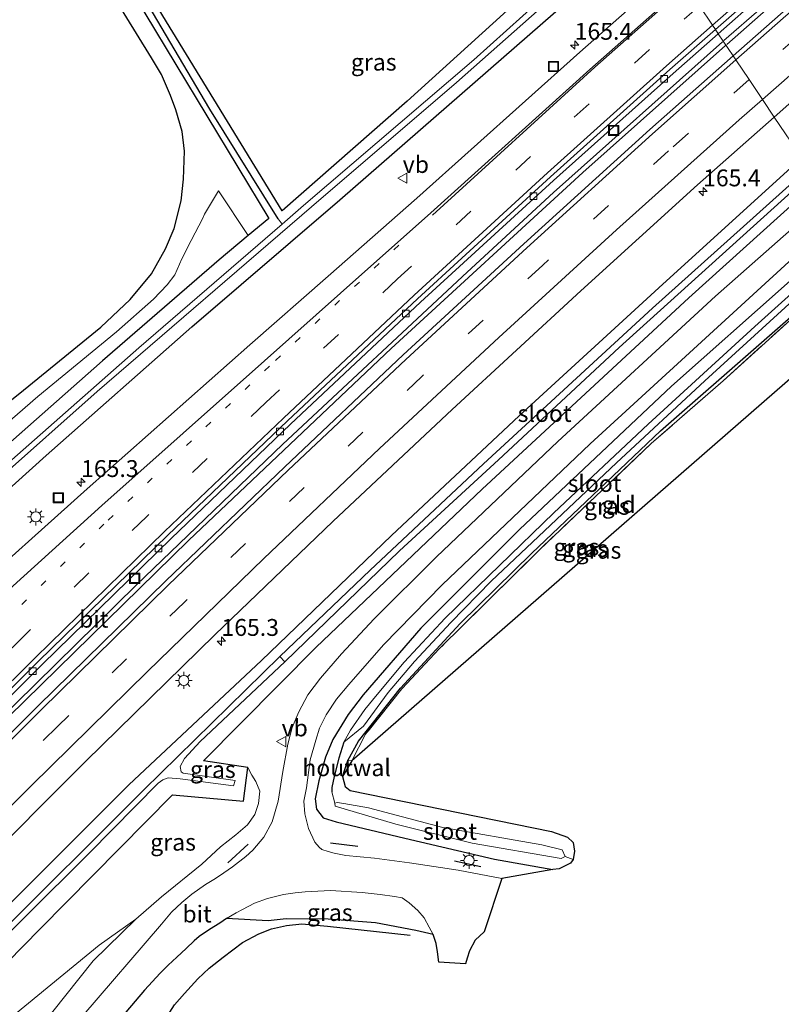
# Model space of a CAD drawing. Units: metres. Extents: x 250000 to 260010, y 477212 to 479796.
# Drawn here: x 255898 to 256010, y 478847 to 478993 of the extents above; entities that cross this region are included whole.
import ezdxf
from ezdxf.enums import TextEntityAlignment as Align

# ---------------------------------------------------------------- set-up
doc = ezdxf.new("R2010")
doc.units = ezdxf.units.M
for name, pattern in [('IE-TERREINAFSCHEIDING', [10, 8, -2]), ('VW-1-3_STREEP', [4, 1, -3]), ('VW-3-9_STREEP', [12, 3, -9])]:
    doc.linetypes.add(name, pattern=pattern)
doc.layers.get('0').update_dxf_attribs({"lineweight": 25})
for name, color, linetype, lineweight in [('B-ME-AM-KILOMETR-S-B1', 7, 'Continuous', 18), ('B-ME-BV-GELEIDECONSTRUCTIE-GELEIDERAIL-L-B1', 213, 'BV-GELEIDERAIL', 18), ('B-ME-GR-BOMENSTRUIKEN-GV-B6', 93, 'Continuous', 18), ('B-ME-GW-INSTEEKWATERGANG-L-B1', 10, 'Continuous', 25), ('B-ME-GW-TEENLIJN-L-B1', 93, 'Continuous', 18), ('B-ME-GW-WATERGANG-GREPPEL-L-B1', 10, 'Continuous', 25), ('B-ME-IE-GRASLAND-GV-B6', 93, 'Continuous', 18), ('B-ME-IE-GRONDWERKLIJN-GROND_INGERICHT-GV-B6', 253, 'Continuous', 18), ('B-ME-IE-HULPGEOMETRIE-L-B1', 53, 'Continuous', 18), ('B-ME-IE-INRICHTINGSELEMENT-S-B1', 253, 'Continuous', 18), ('B-ME-IE-MEUBILAIR_WEGMEUBILAIR-LICHTMAST-S-B1', 8, 'Continuous', 18), ('B-ME-IE-TERREINAFSCHEIDING-HOUTWAL-GV-B6', 8, 'IE-TERREINAFSCHEIDING-NATUURLIJK-HOUTWAL', 18), ('B-ME-IE-TERREINAFSCHEIDING-RASTERHEKWERK-L-B1', 8, 'IE-TERREINAFSCHEIDING', 18), ('B-ME-IE-TERREINAFSCHEIDING-SCHRIKHEK-L-B1', 10, 'Continuous', 25), ('B-ME-KG-KADASTRAAL-OPNAMEDTMGRENS-L-B1', 10, 'Continuous', 25), ('B-ME-OG-WATER-GV-B6', 153, 'Continuous', 18), ('B-ME-VH-VERH_SOORT-BITUMEN-GV-B6', 8, 'IE-TERREINAFSCHEIDING-NATUURLIJK-HOUTWAL', 18), ('B-ME-VV-KOLK-S-B1', 8, 'Continuous', 18), ('B-ME-VW-MARKERING-13STREEP-045-L-B1', 255, 'VW-1-3_STREEP', 18), ('B-ME-VW-MARKERING-39STREEP-015-L-B1', 255, 'VW-3-9_STREEP', 18), ('B-ME-VW-MARKERING-STREEP-015-L-B1', 7, 'Continuous', 18), ('B-ME-VW-MEUBILAIR_WEGMEUBILAIR-VERKEERSBORD-S-B1', 8, 'Continuous', 18)]:
    doc.layers.add(name, color=color, linetype=linetype, lineweight=lineweight)
doc.styles.add('NLCS-ISO', font='NLCS-ISO.TTF')
doc.linetypes.add('BV-GELEIDERAIL', pattern='A,10,-3,[108,NLCS.SHX,S=1,R=0,X=0,Y=0],-3', length=16)
doc.linetypes.add('IE-TERREINAFSCHEIDING-NATUURLIJK-HOUTWAL', pattern='A,7,-1.5,[67,NLCS.SHX,S=0.75,R=45,X=0,Y=0],-1.5,7,-1.5,[70,NLCS.SHX,S=0.75,R=0,X=0,Y=0],-1.5', length=20)

# ---------------------------------------------------------------- blocks, each defined once
blk = doc.blocks.new('put')
for p, q in [((0.75, 0.75), (-0.75, 0.75)), ((-0.75, 0.75), (-0.75, -0.75)), ((0.75, -0.75), (0.75, 0.75)), ((-0.75, -0.75), (0.75, -0.75))]:
    blk.add_line(p, q)
blk.add_lwpolyline([(-0.625, 0.625), (0.625, 0.625), (0.625, -0.625), (-0.625, -0.625)], close=True)
blk = doc.blocks.new('verkeersbord')
for p, q in [((0, 0.75), (-0.75, -0.625)), ((0.75, -0.625), (0, 0.75)), ((-0.75, -0.625), (0.75, -0.625))]:
    blk.add_line(p, q)
blk = doc.blocks.new('hecto')
for p, q in [((0, 0.625), (-0.625, 0)), ((0, -0.625), (0, 0.625)), ((-0.625, 0), (0.625, 0)), ((0.625, 0), (0, -0.625))]:
    blk.add_line(p, q)
blk = doc.blocks.new('kolk')
blk.add_lwpolyline([(-0.5, -0.5), (0.5, -0.5), (0.5, 0.5), (-0.5, 0.5)], close=True)
blk = doc.blocks.new('lantaarnpaal')
for p, q in [((-0.75, 0), (-1.25, 0)), ((-0.88, 0.88), (-0.53, 0.53)), ((0, 0.75), (0, 1.25)), ((0.53, 0.53), (0.88, 0.88)), ((0.75, 0), (1.25, 0)), ((-0.53, -0.53), (-0.88, -0.88)), ((0, -0.75), (0, -1.25)), ((0.53, -0.53), (0.88, -0.88))]:
    blk.add_line(p, q)
blk.add_circle((0, 0), 0.75)

msp = doc.modelspace()

# ---------------------------------------------------------------- linework, layer by layer
at = {"layer": 'B-ME-BV-GELEIDECONSTRUCTIE-GELEIDERAIL-L-B1'}
for points in [[(256301.679, 479215.495, 28.446), (256285.167, 479204.956, 28.365), (256266.096, 479192.387, 28.344), (256255.579, 479185.34, 28.332), (256228.073, 479166.749, 28.29), (256213.602, 479156.687, 28.284), (256200.561, 479147.506, 28.248), (256179.403, 479132.329, 28.176), (256158.662, 479117.093, 28.137), (256139.515, 479102.716, 28.086), (256121.559, 479088.967, 28.032), (256102.681, 479074.224, 28.011), (256082.832, 479058.46, 27.987), (256066.255, 479044.947, 27.963), (256050.894, 479032.299, 27.849), (256040.733, 479023.713, 27.849), (256027.538, 479012.476, 27.849), (256016.726, 479003.158, 27.798), (256012.459, 478999.438, 27.777), (256007.455, 478995.02, 27.747), (256001.864, 478990.17, 27.747)], [(256002.312, 478989.572, 27.756), (256017.297, 479002.785, 27.816), (256029.075, 479012.88, 27.852), (256044.284, 479025.783, 27.867), (256056.51, 479036.044, 27.888), (256077.288, 479053.101, 27.981), (256092.073, 479064.97, 28.002), (256110.008, 479079.117, 28.074), (256133.367, 479097.183, 28.116), (256152.649, 479111.766, 28.2), (256168.715, 479123.696, 28.203), (256183.486, 479134.387, 28.203), (256203.31, 479148.653, 28.275), (256220.761, 479160.79, 28.356), (256236.175, 479171.411, 28.344), (256257.149, 479185.486, 28.323), (256281.588, 479201.829, 28.359), (256302.009, 479214.889, 28.464)], [(256001.694, 478989.978, 27.711), (255976.644, 478967.62, 27.681), (255963.845, 478955.859, 27.666), (255936.554, 478930.375, 27.591), (255914.847, 478909.478, 27.51), (255891.05, 478886.117, 27.456), (255870.208, 478865.515, 27.432), (255847.373, 478843.02, 27.369), (255827.404, 478823.331, 27.318), (255808.823, 478804.199, 27.279), (255794.141, 478788.746, 27.255), (255790.599, 478784.777, 27.201), (255782.341, 478774.503, 27.183), (255777.399, 478767.868, 27.165), (255772.294, 478761.929, 27.147), (255747.608, 478736.893, 27.087)], [(255747.965, 478736.214, 27.123), (255765.031, 478753.577, 27.159), (255774.546, 478763.19, 27.177), (255785.824, 478774.912, 27.189), (255798.899, 478788.654, 27.225), (255811.351, 478801.748, 27.273), (255813.337, 478803.929, 27.291), (255815.828, 478806.841, 27.285), (255824.892, 478818.342, 27.318), (255828.151, 478822.508, 27.333), (255830.934, 478825.617, 27.333), (255833.621, 478828.554, 27.336), (255859.293, 478853.763, 27.39), (255888.667, 478882.829, 27.462), (255922.674, 478916.123, 27.546), (255952.623, 478944.515, 27.6), (255981.014, 478970.597, 27.681), (256002.116, 478989.397, 27.711)]]:
    msp.add_polyline3d(points, dxfattribs=at)
at = {"layer": 'B-ME-GR-BOMENSTRUIKEN-GV-B6'}
for points in [[(255887.072, 478925.947, 26.552), (255900.287, 478937.412, 26.573), (255911.92, 478946.991, 26.576), (255917.407, 478951.845, 26.567), (255919.44, 478953.943, 26.567), (255920.564, 478955.428, 26.567), (255921.605, 478957.825, 26.6), (255922.986, 478960.542, 26.651), (255924.725, 478963.824, 26.642), (255924.986, 478964.427, 26.633), (255927.032, 478967.882, 26.555), (255931.434, 478961.256, 26.279)], [(255931.434, 478961.256, 26.279), (255927.126, 478957.667, 26.441), (255909.882, 478942.725, 26.519), (255885.575, 478921.246, 26.438)], [(255874.304, 478831.691, 26.63), (255900.602, 478858.473, 26.822), (255920.213, 478878.419, 26.843), (255930.748, 478877.447, 26.858), (255931.375, 478882.427, 26.606), (255932.005, 478881.335, 26.696), (255932.577, 478880.396, 26.741), (255933.161, 478878.95, 26.777), (255932.99, 478877.135, 26.858), (255932.43, 478875.465, 26.849), (255931.355, 478873.935, 26.834), (255929.609, 478872.476, 26.858), (255927.363, 478870.691, 26.858), (255924.569, 478868.126, 26.849), (255918.62, 478863.29, 26.81), (255914.807, 478859.961, 26.846), (255909.383, 478856.117, 26.855), (255891.178, 478841.228, 26.906)], [(255891.178, 478841.228, 26.906), (255909.383, 478856.117, 26.855), (255914.807, 478859.961, 26.846), (255908.467, 478853.782, 27.074), (255898.453, 478841.194, 27.515), (255881.25, 478820.171, 28.406)]]:
    msp.add_polyline3d(points, dxfattribs=at)
at = {"layer": 'B-ME-GW-INSTEEKWATERGANG-L-B1'}
for points in [[(255987.758, 479010.96, 27.075), (255954.961, 478981.157, 26.522), (255936.49, 478964.931, 26.048), (255912.195, 479004.702, 26.648)], [(255886.853, 478915.494, 26.729), (255901.506, 478928.658, 26.621), (255923.106, 478947.745, 26.708), (255945.031, 478966.552, 26.741), (255978.912, 478996.142, 26.981), (255990.716, 479006.562, 26.994)], [(255910.467, 479003.781, 26.696), (255911.527, 479001.874, 26.681), (255934.479, 478963.793, 26.18), (255931.434, 478961.256, 26.279), (255927.126, 478957.667, 26.441), (255909.882, 478942.725, 26.519), (255885.575, 478921.246, 26.438)], [(256013.403, 478972.774, 26.484), (255992.844, 478954.083, 26.444), (255971.582, 478934.531, 26.42), (255952.661, 478916.841, 26.342), (255933.435, 478898.281, 26.225), (255913.79, 478879.875, 26.27), (255892.24, 478858.39, 26.117)], [(255874.304, 478831.691, 26.63), (255900.602, 478858.473, 26.822), (255920.213, 478878.419, 26.843), (255930.748, 478877.447, 26.858), (255931.375, 478882.427, 26.606), (255924.817, 478883.434, 26.477), (255941.502, 478900.274, 26.366), (255966.114, 478923.688, 26.252), (255996.682, 478952.041, 26.348), (256015.789, 478969.278, 26.445)], [(256020.379, 478962.453, 26.559), (256011.248, 478954.138, 26.483), (255994.146, 478938.93, 26.51), (255971.603, 478917.715, 26.471), (255957.018, 478903.117, 26.459), (255948.458, 478893.22, 26.435), (255946.265, 478890.299, 26.486), (255943.989, 478886.585, 26.525), (255942.873, 478883.958, 26.612), (255941.912, 478880.479, 26.66), (255941.378, 478877.802, 26.711), (255941.577, 478876.265, 26.711), (255942.543, 478874.991, 26.705), (255944.49, 478874.419, 26.705), (255954.621, 478871.973, 26.795), (255967.894, 478868.86, 26.816), (255976.535, 478867.351, 26.762)], [(255945.411, 478881.135, 26.468), (255946.212, 478883.477, 26.438), (255947.757, 478886.346, 26.426), (255954.002, 478894.222, 26.303), (255962.842, 478903.787, 26.24), (255973.45, 478914.221, 26.075), (255992.481, 478932.343, 26.063), (256022.805, 478958.846, 26.7)]]:
    msp.add_polyline3d(points, dxfattribs=at)
at = {"layer": 'B-ME-GW-TEENLIJN-L-B1'}
msp.add_polyline3d([(255832.981, 478789.719, 26.258), (255833.897, 478788.961, 26.27), (255835.114, 478788.38, 26.309), (255836.583, 478787.758, 26.378), (255838.135, 478787.664, 26.378), (255839.437, 478787.831, 26.423), (255840.801, 478788.272, 26.438), (255842.98, 478790.267, 26.456), (255845.116, 478793.451, 26.456), (255849.212, 478799.136, 26.387), (255853.632, 478804.324, 26.333), (255861.922, 478812.896, 26.402), (255874.276, 478825.265, 26.63), (255891.178, 478841.228, 26.906), (255909.383, 478856.117, 26.855), (255914.807, 478859.961, 26.846)], dxfattribs=at)
at = {"layer": 'B-ME-GW-WATERGANG-GREPPEL-L-B1'}
for points in [[(255935.894, 478963.727, 25.529), (255925.786, 478979.997, 25.853), (255915.991, 478996.571, 26.093), (255911.304, 479004.468, 26.114)], [(255945.616, 478886.196, 25.43), (255944.851, 478883.825, 25.448), (255944.171, 478881.095, 25.469), (255943.826, 478879.502, 25.508), (255943.833, 478878.836, 25.511)], [(255864.447, 478767.249, 25.826), (255901.631, 478818.705, 25.988), (255915.614, 478839.525, 26.252), (255920.521, 478847.3, 26.417), (255921.993, 478848.959, 26.438), (255924, 478851.146, 26.492), (255925.666, 478852.715, 26.486), (255927.753, 478854.349, 26.459), (255930.588, 478856.511, 26.393), (255933.026, 478857.813, 26.297), (255934.906, 478858.525, 26.261), (255937.092, 478859.042, 26.252), (255939.382, 478859.306, 26.252), (255943.203, 478858.956, 26.258), (255955.442, 478857.603, 26.225)]]:
    msp.add_polyline3d(points, dxfattribs=at)
at = {"layer": 'B-ME-IE-GRASLAND-GV-B6'}
for points in [[(256106.843, 479074.243, 27.397), (256087.774, 479059.077, 27.374), (256066.016, 479041.363, 27.31), (256049.325, 479027.52, 27.256), (256029.241, 479010.525, 27.219), (256010.255, 478994.068, 27.162), (256003.261, 478987.878, 27.143), (256001.052, 478991.169, 27.098), (256013.584, 479002.24, 27.142), (256032.973, 479018.874, 27.155), (256052.233, 479035.067, 27.242), (256072.157, 479051.452, 27.313), (256092.127, 479067.557, 27.329), (256111.998, 479083.261, 27.376)], [(256128.2, 479068.945, 26.838), (256118.023, 479060.723, 26.793), (256105.539, 479051.143, 26.793), (256098.826, 479045.441, 26.787), (256081.347, 479030.921, 26.712), (256071.37, 479022.513, 26.703), (256062.007, 479014.937, 26.616), (256054.863, 479008.809, 26.616), (256048.376, 479003.31, 26.616), (256037.63, 478994.402, 26.604), (256031.886, 478989.009, 26.571), (256023.712, 478981.65, 26.505), (256015.315, 478974.603, 26.505), (256013.403, 478972.774, 26.484), (256009.34, 478978.825, 26.879), (256015.494, 478984.271, 26.896), (256035.863, 479001.962, 26.931), (256055.529, 479018.596, 27), (256072.662, 479032.833, 27.061), (256090.869, 479047.699, 27.088), (256112.657, 479065.007, 27.13), (256131.714, 479079.876, 27.209)], [(255987.758, 479010.96, 27.075), (255989.023, 479009.079, 25.443), (255964.838, 478987.294, 25.385), (255939.651, 478965.712, 25.202), (255936.46, 478962.953, 25.148), (255935.894, 478963.727, 25.529), (255925.786, 478979.997, 25.853), (255915.991, 478996.571, 26.093), (255911.304, 479004.468, 26.114), (255911.043, 479005.012, 26.693), (255911.604, 479005.094, 26.675), (255912.195, 479004.702, 26.648), (255936.49, 478964.931, 26.048), (255954.961, 478981.157, 26.522), (255987.758, 479010.96, 27.075)], [(255894.257, 478925.044, 24.917), (255909.07, 478938.141, 24.893), (255940.839, 478965.531, 25.193), (255962.29, 478983.964, 25.28), (255989.633, 479008.172, 25.443), (255990.716, 479006.562, 26.994), (255978.912, 478996.142, 26.981), (255945.031, 478966.552, 26.741), (255923.106, 478947.745, 26.708), (255901.506, 478928.658, 26.621), (255886.853, 478915.494, 26.729)], [(255886.853, 478915.494, 26.729), (255901.506, 478928.658, 26.621), (255923.106, 478947.745, 26.708), (255945.031, 478966.552, 26.741), (255978.912, 478996.142, 26.981), (255990.716, 479006.562, 26.994), (255994.57, 479000.822, 27.377)], [(255885.575, 478921.246, 26.438), (255909.882, 478942.725, 26.519), (255927.126, 478957.667, 26.441), (255931.434, 478961.256, 26.279), (255934.479, 478963.793, 26.18), (255911.527, 479001.874, 26.681), (255910.467, 479003.781, 26.696), (255910.525, 479004.577, 26.69), (255911.043, 479005.012, 26.693)], [(255911.043, 479005.012, 26.693), (255911.304, 479004.468, 26.114), (255915.991, 478996.571, 26.093), (255925.786, 478979.997, 25.853), (255935.894, 478963.727, 25.529), (255936.46, 478962.953, 25.148), (255915.258, 478944.62, 25.046), (255892.655, 478924.705, 24.977)], [(255911.527, 479001.874, 26.681), (255934.479, 478963.793, 26.18), (255931.434, 478961.256, 26.279), (255927.032, 478967.882, 26.555), (255924.986, 478964.427, 26.633), (255924.725, 478963.824, 26.642), (255922.986, 478960.542, 26.651), (255921.605, 478957.825, 26.6), (255920.564, 478955.428, 26.567), (255919.44, 478953.943, 26.567), (255917.407, 478951.845, 26.567), (255911.92, 478946.991, 26.576), (255900.287, 478937.412, 26.573), (255887.072, 478925.947, 26.552)], [(255863.645, 478910.672, 26.802), (255898.158, 478938.332, 26.595), (255909.604, 478947.691, 26.685), (255913.956, 478951.797, 26.727), (255917.137, 478955.601, 26.715), (255919.219, 478959.282, 26.775), (255920.487, 478962.323, 26.775), (255921.51, 478966.392, 26.823), (255921.842, 478969.61, 26.808), (255922.015, 478973.78, 26.796), (255921.677, 478976.687, 26.79), (255920.71, 478979.904, 26.73), (255919.921, 478981.992, 26.724), (255918.611, 478985.124, 26.727), (255917.115, 478987.586, 26.715), (255909.013, 479000.802, 26.694)], [(255994.57, 479000.822, 27.377), (255980.576, 478988.445, 27.361), (255956.436, 478966.782, 27.273), (255943.293, 478955.268, 27.26), (255931.674, 478945.062, 27.197), (255907.593, 478923.731, 27.184), (255882.458, 478901.241, 27.108)], [(255880.442, 478877.358, 26.751), (255900.977, 478897.769, 26.805), (255920.05, 478916.362, 26.854), (255937.723, 478933.34, 26.899), (255956.956, 478951.372, 26.985), (255976.64, 478969.441, 27.026), (255994.385, 478985.279, 27.074), (256001.052, 478991.169, 27.098), (256003.261, 478987.878, 27.143)], [(256003.261, 478987.878, 27.143), (255990.932, 478976.967, 27.11), (255972.248, 478960.017, 27.058), (255954.401, 478943.607, 27.001), (255936.85, 478927.009, 26.944), (255919.24, 478910.105, 26.912), (255900.347, 478891.608, 26.853), (255882.686, 478874.048, 26.835)], [(255890.553, 478866.565, 26.554), (255907.39, 478883.391, 26.589), (255926.495, 478902.081, 26.655), (255944.033, 478918.962, 26.688), (255961.67, 478935.506, 26.734), (255980.677, 478953.078, 26.756), (255997.97, 478968.765, 26.847), (256009.34, 478978.825, 26.879), (256013.403, 478972.774, 26.484)], [(255892.24, 478858.39, 26.117), (255913.79, 478879.875, 26.27), (255933.435, 478898.281, 26.225), (255952.661, 478916.841, 26.342), (255971.582, 478934.531, 26.42), (255992.844, 478954.083, 26.444), (256013.403, 478972.774, 26.484), (256014.43, 478971.233, 25.374), (255991.307, 478950.526, 25.268), (255966.29, 478927.457, 25.235), (255949.514, 478911.678, 25.127), (255936.135, 478898.913, 25.106), (255916.009, 478879.118, 24.932), (255893.466, 478856.742, 24.911)], [(256013.403, 478972.774, 26.484), (255992.844, 478954.083, 26.444), (255971.582, 478934.531, 26.42), (255952.661, 478916.841, 26.342), (255933.435, 478898.281, 26.225), (255913.79, 478879.875, 26.27), (255892.24, 478858.39, 26.117)], [(255888.757, 478850.763, 24.743), (255907.939, 478869.811, 24.839), (255918.103, 478880.105, 24.866), (255918.786, 478880.616, 24.878), (255919.578, 478880.921, 24.914), (255921.393, 478880.769, 24.92), (255929.27, 478879.729, 24.968), (255929.503, 478880.527, 24.968), (255921.831, 478881.599, 24.947), (255921.495, 478881.832, 24.947), (255921.363, 478882.606, 24.953), (255921.989, 478883.776, 24.956), (255924.318, 478886.281, 24.956), (255936.848, 478898.101, 25.106), (255953.866, 478914.543, 25.106), (255968.505, 478928.017, 25.106), (255986.361, 478944.656, 25.109), (256014.976, 478970.487, 25.38)], [(256015.789, 478969.278, 26.445), (255996.682, 478952.041, 26.348), (255966.114, 478923.688, 26.252), (255941.502, 478900.274, 26.366), (255924.817, 478883.434, 26.477), (255931.375, 478882.427, 26.606), (255930.748, 478877.447, 26.858), (255920.213, 478878.419, 26.843), (255900.602, 478858.473, 26.822), (255874.304, 478831.691, 26.63)], [(255898.453, 478841.194, 27.515), (255908.467, 478853.782, 27.074), (255914.807, 478859.961, 26.846), (255918.62, 478863.29, 26.81), (255924.569, 478868.126, 26.849), (255927.363, 478870.691, 26.858), (255929.609, 478872.476, 26.858), (255931.355, 478873.935, 26.834), (255932.43, 478875.465, 26.849), (255932.99, 478877.135, 26.858), (255933.161, 478878.95, 26.777), (255932.577, 478880.396, 26.741), (255932.005, 478881.335, 26.696), (255931.375, 478882.427, 26.606), (255924.817, 478883.434, 26.477), (255941.502, 478900.274, 26.366), (255966.114, 478923.688, 26.252), (255996.682, 478952.041, 26.348), (256015.789, 478969.278, 26.445)], [(256017.309, 478967.018, 26.508), (256000.624, 478952.26, 26.442), (255977.281, 478930.759, 26.496), (255959.338, 478913.655, 26.499), (255950.081, 478904.485, 26.523), (255945.247, 478899.274, 26.532), (255942.141, 478895.662, 26.532), (255940.294, 478893.197, 26.58), (255938.946, 478890.675, 26.598), (255937.978, 478888.394, 26.643), (255937.316, 478885.931, 26.649), (255936.566, 478881.871, 26.727), (255935.894, 478877.438, 26.748), (255934.977, 478874.421, 26.793), (255933.742, 478872.109, 26.829), (255932.134, 478870.199, 26.835), (255931.074, 478869.257, 26.811), (255929.109, 478867.743, 26.814), (255927.829, 478866.835, 26.814), (255926.586, 478866.011, 26.826), (255925.128, 478865.132, 26.82), (255923.108, 478863.694, 26.832), (255921.632, 478862.43, 26.823), (255920.108, 478861.016, 26.865), (255918.615, 478859.238, 26.898), (255906.811, 478845.518, 27.285)], [(256021.268, 478961.132, 25.476), (256006.49, 478947.788, 25.403), (255990.679, 478933.31, 25.406), (255976.705, 478920.175, 25.406), (255960.634, 478904.584, 25.427), (255954.562, 478898.065, 25.397), (255950.54, 478893.275, 25.391), (255948.711, 478891.065, 25.403), (255946.605, 478888.002, 25.427), (255945.616, 478886.196, 25.43), (255944.851, 478883.825, 25.448), (255944.171, 478881.095, 25.469), (255943.826, 478879.502, 25.508), (255943.833, 478878.836, 25.511), (255944.25, 478877.18, 24.974), (255944.304, 478876.712, 24.974), (255953.295, 478874.066, 24.989), (255964.592, 478871.231, 24.989), (255977.781, 478868.956, 24.989), (255978.4, 478869.261, 24.989), (255979.546, 478868.838, 26.657), (255979.161, 478868.281, 26.663), (255977.498, 478867.46, 26.732), (255976.535, 478867.351, 26.762), (255967.894, 478868.86, 26.816), (255954.621, 478871.973, 26.795), (255944.49, 478874.419, 26.705), (255942.543, 478874.991, 26.705), (255941.577, 478876.265, 26.711), (255941.378, 478877.802, 26.711), (255941.912, 478880.479, 26.66), (255942.873, 478883.958, 26.612), (255943.989, 478886.585, 26.525), (255946.265, 478890.299, 26.486), (255948.458, 478893.22, 26.435), (255957.018, 478903.117, 26.459), (255971.603, 478917.715, 26.471), (255994.146, 478938.93, 26.51), (256011.248, 478954.138, 26.483)], [(255946.556, 478879.05, 26.546), (255976.349, 478872.949, 26.732), (255978.731, 478872.123, 26.72), (255979.568, 478871.314, 26.693), (255979.753, 478870.035, 26.666), (255979.546, 478868.838, 26.657), (255978.4, 478869.261, 24.989), (255977.94, 478870.256, 24.989), (255974.905, 478870.982, 24.989), (255960.269, 478873.571, 24.989), (255949.27, 478876.455, 24.989), (255945.594, 478877.109, 25.034), (255944.598, 478877.28, 24.992), (255944.25, 478877.18, 24.974), (255943.833, 478878.836, 25.511), (255943.826, 478879.502, 25.508), (255944.171, 478881.095, 25.469), (255944.851, 478883.825, 25.448), (255945.616, 478886.196, 25.43), (255948.497, 478888.593, 25.427), (255952.154, 478893.578, 25.397), (255956.05, 478898.173, 25.388), (255961.45, 478903.955, 25.394), (255967.435, 478910.058, 25.406), (255974.42, 478916.671, 25.43), (255985.978, 478927.6, 25.43), (255999.063, 478939.725, 25.445), (256021.734, 478960.439, 25.476)], [(255969.01, 478866.025, 26.799), (255962.545, 478867.252, 26.799), (255955.327, 478868.336, 26.778), (255950.147, 478868.999, 26.766), (255945.89, 478869.433, 26.814), (255944.162, 478869.755, 26.82), (255943.303, 478870.016, 26.82), (255942.34, 478870.298, 26.82), (255941.941, 478870.627, 26.82), (255941.291, 478871.398, 26.835), (255940.388, 478873.406, 26.82), (255939.814, 478875.605, 26.808), (255939.699, 478877.456, 26.754), (255940.084, 478879.46, 26.721), (255940.645, 478883.597, 26.667), (255941.474, 478886.482, 26.631), (255941.984, 478888.254, 26.616), (255942.996, 478890.271, 26.598), (255944.515, 478892.553, 26.589), (255946.342, 478894.724, 26.589), (255951.468, 478900.622, 26.604), (255960.164, 478909.496, 26.595), (255982.082, 478930.424, 26.523), (256013.261, 478959.013, 26.571)], [(256022.805, 478958.846, 26.7), (255992.481, 478932.343, 26.063), (255973.45, 478914.221, 26.075), (255962.842, 478903.787, 26.24), (255954.002, 478894.222, 26.303), (255947.757, 478886.346, 26.426), (255946.212, 478883.477, 26.438), (255945.411, 478881.135, 26.468), (255945.785, 478879.65, 26.474), (255946.556, 478879.05, 26.546)], [(255946.792, 478883.452, 26.321), (255946.212, 478883.477, 26.438), (255947.757, 478886.346, 26.426), (255954.002, 478894.222, 26.303), (255962.842, 478903.787, 26.24), (255973.45, 478914.221, 26.075), (255992.481, 478932.343, 26.063), (256022.805, 478958.846, 26.7), (256022.886, 478958.726, 26.703), (256014.828, 478951.566, 26.54), (256001.78, 478939.758, 26.246), (255991.13, 478930.442, 26.108), (255974.617, 478914.767, 26.066), (255959.709, 478900.009, 26.186), (255954.2, 478894.091, 26.21), (255948.812, 478887.391, 26.261), (255946.792, 478883.452, 26.321)], [(256011.248, 478954.138, 26.483), (255994.146, 478938.93, 26.51), (255971.603, 478917.715, 26.471), (255957.018, 478903.117, 26.459), (255948.458, 478893.22, 26.435), (255946.265, 478890.299, 26.486), (255943.989, 478886.585, 26.525), (255942.873, 478883.958, 26.612), (255941.912, 478880.479, 26.66), (255941.378, 478877.802, 26.711), (255941.577, 478876.265, 26.711), (255942.543, 478874.991, 26.705), (255944.49, 478874.419, 26.705), (255954.621, 478871.973, 26.795), (255967.894, 478868.86, 26.816), (255976.535, 478867.351, 26.762), (255969.01, 478866.025, 26.799)], [(255958.822, 478857.728, 26.673), (255956.271, 478858.295, 26.681), (255950.307, 478859.433, 26.69), (255943.265, 478859.999, 26.624), (255937.081, 478860.029, 26.6), (255934.418, 478859.724, 26.633), (255928.238, 478860.082, 26.829), (255929.655, 478860.904, 26.82), (255930.589, 478861.396, 26.775), (255932.394, 478862.35, 26.703), (255934.28, 478863.063, 26.673), (255936.694, 478863.649, 26.688), (255938.395, 478863.871, 26.706), (255939.863, 478864.012, 26.703), (255943.629, 478864.203, 26.676), (255948.301, 478863.905, 26.649), (255950.962, 478863.614, 26.709), (255953.099, 478863.333, 26.709), (255954.243, 478863.148, 26.712), (255955.296, 478862.404, 26.709), (255956.584, 478861.258, 26.691), (255957.485, 478860.179, 26.679), (255958.254, 478858.802, 26.664), (255958.822, 478857.728, 26.673)]]:
    msp.add_polyline3d(points, dxfattribs=at)
at = {"layer": 'B-ME-IE-GRONDWERKLIJN-GROND_INGERICHT-GV-B6'}
for points in [[(255987.758, 479010.96, 27.075), (255954.961, 478981.157, 26.522), (255936.49, 478964.931, 26.048), (255912.195, 479004.702, 26.648), (255970.4517, 479036.695, 27.2488), (255987.758, 479010.96, 27.075)], [(255946.792, 478883.452, 26.321), (255948.812, 478887.391, 26.261), (255954.2, 478894.091, 26.21), (255959.709, 478900.009, 26.186), (255974.617, 478914.767, 26.066), (255991.13, 478930.442, 26.108), (256001.78, 478939.758, 26.246), (256014.828, 478951.566, 26.54), (256022.886, 478958.726, 26.703), (256026.6752, 478953.0915, 26.7746), (255946.792, 478883.452, 26.321)]]:
    msp.add_polyline3d(points, dxfattribs=at)
at = {"layer": 'B-ME-IE-HULPGEOMETRIE-L-B1'}
for p, q in [((255935.894, 478963.727, 25.529), (255936.46, 478962.953, 25.148)), ((255943.833, 478878.836, 25.511), (255944.25, 478877.18, 24.974)), ((255978.4, 478869.261, 24.989), (255979.546, 478868.838, 26.657))]:
    msp.add_line(p, q, dxfattribs=at)
msp.add_polyline3d([(255990.716, 479006.562, 26.994), (255994.57, 479000.822, 27.377), (255996.186, 478998.416, 27.342), (255996.32, 478998.216, 27.329), (255998.27, 478995.312, 27.28), (256000.205, 478992.429, 27.181), (256000.635, 478991.79, 27.152), (256001.052, 478991.169, 27.098), (256003.261, 478987.878, 27.143), (256003.663, 478987.28, 27.142), (256005.615, 478984.373, 27.043), (256007.585, 478981.439, 26.964), (256009.34, 478978.825, 26.879), (256013.403, 478972.774, 26.484)], dxfattribs=at)
at = {"layer": 'B-ME-IE-TERREINAFSCHEIDING-HOUTWAL-GV-B6'}
msp.add_polyline3d([(255945.411, 478881.135, 26.468), (255946.212, 478883.477, 26.438), (255946.792, 478883.452, 26.321), (255945.411, 478881.135, 26.468)], dxfattribs=at)
at = {"layer": 'B-ME-IE-TERREINAFSCHEIDING-RASTERHEKWERK-L-B1'}
msp.add_polyline3d([(256022.886, 478958.726, 26.703), (256014.828, 478951.566, 26.54), (256001.78, 478939.758, 26.246), (255991.13, 478930.442, 26.108), (255974.617, 478914.767, 26.066), (255959.709, 478900.009, 26.186), (255954.2, 478894.091, 26.21), (255948.812, 478887.391, 26.261), (255946.792, 478883.452, 26.321)], dxfattribs=at)
at = {"layer": 'B-ME-IE-TERREINAFSCHEIDING-SCHRIKHEK-L-B1'}
for p, q in [((255943.608, 478871.267, 27.674), (255947.662, 478870.774, 27.698)), ((255928.416, 478868.309, 27.803), (255931.423, 478871.073, 27.761)), ((255962.015, 478868.611, 27.632), (255965.879, 478867.794, 27.563))]:
    msp.add_line(p, q, dxfattribs=at)
at = {"layer": 'B-ME-KG-KADASTRAAL-OPNAMEDTMGRENS-L-B1'}
for points in [[(255863.645, 478910.672, 26.802), (255898.158, 478938.332, 26.595), (255909.604, 478947.691, 26.685), (255913.956, 478951.797, 26.727), (255917.137, 478955.601, 26.715), (255919.219, 478959.282, 26.775), (255920.487, 478962.323, 26.775), (255921.51, 478966.392, 26.823), (255921.842, 478969.61, 26.808), (255922.015, 478973.78, 26.796), (255921.677, 478976.687, 26.79), (255920.71, 478979.904, 26.73), (255919.921, 478981.992, 26.724), (255918.611, 478985.124, 26.727), (255917.115, 478987.586, 26.715), (255909.013, 479000.802, 26.694), (255910.467, 479003.781, 26.696), (255910.525, 479004.577, 26.69), (255911.043, 479005.012, 26.693)], [(256026.6752, 478953.0915, 26.7746), (255946.792, 478883.452, 26.321), (255945.411, 478881.135, 26.468), (255945.785, 478879.65, 26.474), (255946.556, 478879.05, 26.546), (255976.349, 478872.949, 26.732), (255978.731, 478872.123, 26.72), (255979.568, 478871.314, 26.693), (255979.753, 478870.035, 26.666), (255979.546, 478868.838, 26.657)], [(255979.546, 478868.838, 26.657), (255979.161, 478868.281, 26.663), (255977.498, 478867.46, 26.732), (255976.535, 478867.351, 26.762), (255969.01, 478866.025, 26.799), (255966.363, 478858.093, 26.664), (255965.035, 478856.846, 26.652), (255964.216, 478855.31, 26.649), (255963.867, 478854.199, 26.643), (255963.605, 478853.337, 26.643), (255959.673, 478853.59, 26.667), (255959.478, 478855.141, 26.67), (255959.278, 478856.366, 26.67), (255958.822, 478857.728, 26.673), (255956.271, 478858.295, 26.681), (255950.307, 478859.433, 26.69), (255943.265, 478859.999, 26.624), (255937.081, 478860.029, 26.6), (255934.418, 478859.724, 26.633), (255928.238, 478860.082, 26.829), (255927.224, 478859.408, 26.832), (255925.714, 478858.433, 26.829), (255924.187, 478857.386, 26.85), (255923.465, 478856.755, 26.88), (255922.282, 478855.647, 26.88), (255920.878, 478854.35, 26.916), (255919.586, 478853.141, 26.952), (255918.393, 478851.977, 26.997), (255916.068, 478849.44, 27.03), (255910.009, 478842.319, 27.282)]]:
    msp.add_polyline3d(points, dxfattribs=at)
at = {"layer": 'B-ME-OG-WATER-GV-B6'}
for points in [[(255892.655, 478924.705, 24.977), (255915.258, 478944.62, 25.046), (255936.46, 478962.953, 25.148), (255939.651, 478965.712, 25.202), (255964.838, 478987.294, 25.385), (255989.023, 479009.079, 25.443)], [(255989.023, 479009.079, 25.443), (255989.633, 479008.172, 25.443), (255962.29, 478983.964, 25.28), (255940.839, 478965.531, 25.193), (255909.07, 478938.141, 24.893), (255894.257, 478925.044, 24.917)], [(255936.848, 478898.101, 25.106), (255936.135, 478898.913, 25.106), (255949.514, 478911.678, 25.127), (255966.29, 478927.457, 25.235), (255991.307, 478950.526, 25.268), (256014.43, 478971.233, 25.374), (256014.976, 478970.487, 25.38), (255986.361, 478944.656, 25.109), (255968.505, 478928.017, 25.106), (255953.866, 478914.543, 25.106), (255936.848, 478898.101, 25.106)], [(255945.616, 478886.196, 25.43), (255946.605, 478888.002, 25.427), (255948.711, 478891.065, 25.403), (255950.54, 478893.275, 25.391), (255954.562, 478898.065, 25.397), (255960.634, 478904.584, 25.427), (255976.705, 478920.175, 25.406), (255990.679, 478933.31, 25.406), (256006.49, 478947.788, 25.403), (256021.268, 478961.132, 25.476), (256021.734, 478960.439, 25.476), (255999.063, 478939.725, 25.445), (255985.978, 478927.6, 25.43), (255974.42, 478916.671, 25.43), (255967.435, 478910.058, 25.406), (255961.45, 478903.955, 25.394), (255956.05, 478898.173, 25.388), (255952.154, 478893.578, 25.397), (255948.497, 478888.593, 25.427), (255945.616, 478886.196, 25.43)], [(255893.466, 478856.742, 24.911), (255916.009, 478879.118, 24.932), (255936.135, 478898.913, 25.106), (255936.848, 478898.101, 25.106), (255924.318, 478886.281, 24.956), (255921.989, 478883.776, 24.956), (255921.363, 478882.606, 24.953), (255921.495, 478881.832, 24.947), (255921.831, 478881.599, 24.947)], [(255921.831, 478881.599, 24.947), (255929.503, 478880.527, 24.968), (255929.27, 478879.729, 24.968), (255921.393, 478880.769, 24.92), (255919.578, 478880.921, 24.914), (255918.786, 478880.616, 24.878), (255918.103, 478880.105, 24.866), (255907.939, 478869.811, 24.839), (255888.757, 478850.763, 24.743)], [(255978.4, 478869.261, 24.989), (255977.781, 478868.956, 24.989), (255964.592, 478871.231, 24.989), (255953.295, 478874.066, 24.989), (255944.304, 478876.712, 24.974), (255944.25, 478877.18, 24.974), (255944.598, 478877.28, 24.992), (255945.594, 478877.109, 25.034), (255949.27, 478876.455, 24.989), (255960.269, 478873.571, 24.989), (255974.905, 478870.982, 24.989), (255977.94, 478870.256, 24.989), (255978.4, 478869.261, 24.989)]]:
    msp.add_polyline3d(points, dxfattribs=at)
at = {"layer": 'B-ME-VH-VERH_SOORT-BITUMEN-GV-B6'}
for points in [[(256111.589, 479083.853, 27.43), (256091.737, 479068.075, 27.387), (256071.731, 479052.032, 27.342), (256051.76, 479035.628, 27.287), (256032.561, 479019.471, 27.229), (256013.169, 479002.784, 27.204), (256000.635, 478991.79, 27.152), (256000.205, 478992.429, 27.181), (255998.27, 478995.312, 27.28), (255996.32, 478998.216, 27.329), (255996.186, 478998.416, 27.342), (255994.57, 479000.822, 27.377), (255999.267, 479004.977, 27.382), (256018.805, 479021.963, 27.446), (256038.261, 479038.416, 27.51), (256056.709, 479053.769, 27.56), (256077.643, 479070.722, 27.62)], [(256111.998, 479083.261, 27.376), (256092.127, 479067.557, 27.329), (256072.157, 479051.452, 27.313), (256052.233, 479035.067, 27.242), (256032.973, 479018.874, 27.155), (256013.584, 479002.24, 27.142), (256001.052, 478991.169, 27.098), (256000.635, 478991.79, 27.152), (256013.169, 479002.784, 27.204), (256032.561, 479019.471, 27.229), (256051.76, 479035.628, 27.287), (256071.731, 479052.032, 27.342), (256091.737, 479068.075, 27.387), (256111.589, 479083.853, 27.43)], [(256131.714, 479079.876, 27.209), (256112.657, 479065.007, 27.13), (256090.869, 479047.699, 27.088), (256072.662, 479032.833, 27.061), (256055.529, 479018.596, 27), (256035.863, 479001.962, 26.931), (256015.494, 478984.271, 26.896), (256009.34, 478978.825, 26.879), (256007.585, 478981.439, 26.964), (256005.615, 478984.373, 27.043), (256003.663, 478987.28, 27.142), (256003.261, 478987.878, 27.143), (256010.255, 478994.068, 27.162), (256029.241, 479010.525, 27.219), (256049.325, 479027.52, 27.256), (256066.016, 479041.363, 27.31), (256087.774, 479059.077, 27.374), (256106.843, 479074.243, 27.397)], [(255882.458, 478901.241, 27.108), (255907.593, 478923.731, 27.184), (255931.674, 478945.062, 27.197), (255943.293, 478955.268, 27.26), (255956.436, 478966.782, 27.273), (255980.576, 478988.445, 27.361), (255994.57, 479000.822, 27.377), (255996.186, 478998.416, 27.342), (255996.32, 478998.216, 27.329), (255998.27, 478995.312, 27.28), (256000.205, 478992.429, 27.181), (256000.635, 478991.79, 27.152)], [(256000.635, 478991.79, 27.152), (255993.893, 478985.876, 27.124), (255976.196, 478969.97, 27.087), (255956.504, 478951.877, 27.035), (255937.251, 478933.833, 26.962), (255919.533, 478916.888, 26.916), (255900.39, 478898.222, 26.861), (255879.908, 478877.87, 26.808)], [(255879.908, 478877.87, 26.808), (255900.39, 478898.222, 26.861), (255919.533, 478916.888, 26.916), (255937.251, 478933.833, 26.962), (255956.504, 478951.877, 27.035), (255976.196, 478969.97, 27.087), (255993.893, 478985.876, 27.124), (256000.635, 478991.79, 27.152), (256001.052, 478991.169, 27.098)], [(256001.052, 478991.169, 27.098), (255994.385, 478985.279, 27.074), (255976.64, 478969.441, 27.026), (255956.956, 478951.372, 26.985), (255937.723, 478933.34, 26.899), (255920.05, 478916.362, 26.854), (255900.977, 478897.769, 26.805), (255880.442, 478877.358, 26.751)], [(255882.686, 478874.048, 26.835), (255900.347, 478891.608, 26.853), (255919.24, 478910.105, 26.912), (255936.85, 478927.009, 26.944), (255954.401, 478943.607, 27.001), (255972.248, 478960.017, 27.058), (255990.932, 478976.967, 27.11), (256003.261, 478987.878, 27.143), (256003.663, 478987.28, 27.142), (256005.615, 478984.373, 27.043), (256007.585, 478981.439, 26.964), (256009.34, 478978.825, 26.879)], [(256009.34, 478978.825, 26.879), (255997.97, 478968.765, 26.847), (255980.677, 478953.078, 26.756), (255961.67, 478935.506, 26.734), (255944.033, 478918.962, 26.688), (255926.495, 478902.081, 26.655), (255907.39, 478883.391, 26.589), (255890.553, 478866.565, 26.554)], [(255906.811, 478845.518, 27.285), (255918.615, 478859.238, 26.898), (255920.108, 478861.016, 26.865), (255921.632, 478862.43, 26.823), (255923.108, 478863.694, 26.832), (255925.128, 478865.132, 26.82), (255926.586, 478866.011, 26.826), (255927.829, 478866.835, 26.814), (255929.109, 478867.743, 26.814), (255931.074, 478869.257, 26.811), (255932.134, 478870.199, 26.835), (255933.742, 478872.109, 26.829), (255934.977, 478874.421, 26.793), (255935.894, 478877.438, 26.748), (255936.566, 478881.871, 26.727), (255937.316, 478885.931, 26.649), (255937.978, 478888.394, 26.643), (255938.946, 478890.675, 26.598), (255940.294, 478893.197, 26.58), (255942.141, 478895.662, 26.532), (255945.247, 478899.274, 26.532), (255950.081, 478904.485, 26.523), (255959.338, 478913.655, 26.499), (255977.281, 478930.759, 26.496), (256000.624, 478952.26, 26.442), (256017.309, 478967.018, 26.508)], [(256013.261, 478959.013, 26.571), (255982.082, 478930.424, 26.523), (255960.164, 478909.496, 26.595), (255951.468, 478900.622, 26.604), (255946.342, 478894.724, 26.589), (255944.515, 478892.553, 26.589), (255942.996, 478890.271, 26.598), (255941.984, 478888.254, 26.616), (255941.474, 478886.482, 26.631), (255940.645, 478883.597, 26.667), (255940.084, 478879.46, 26.721), (255939.699, 478877.456, 26.754), (255939.814, 478875.605, 26.808), (255940.388, 478873.406, 26.82), (255941.291, 478871.398, 26.835), (255941.941, 478870.627, 26.82), (255942.34, 478870.298, 26.82), (255943.303, 478870.016, 26.82), (255944.162, 478869.755, 26.82), (255945.89, 478869.433, 26.814), (255950.147, 478868.999, 26.766), (255955.327, 478868.336, 26.778), (255962.545, 478867.252, 26.799), (255969.01, 478866.025, 26.799), (255966.363, 478858.093, 26.664), (255965.035, 478856.846, 26.652), (255964.216, 478855.31, 26.649), (255963.867, 478854.199, 26.643), (255963.605, 478853.337, 26.643), (255959.673, 478853.59, 26.667), (255959.478, 478855.141, 26.67), (255959.278, 478856.366, 26.67), (255958.822, 478857.728, 26.673), (255958.254, 478858.802, 26.664), (255957.485, 478860.179, 26.679), (255956.584, 478861.258, 26.691), (255955.296, 478862.404, 26.709), (255954.243, 478863.148, 26.712), (255953.099, 478863.333, 26.709), (255950.962, 478863.614, 26.709), (255948.301, 478863.905, 26.649), (255943.629, 478864.203, 26.676), (255939.863, 478864.012, 26.703), (255938.395, 478863.871, 26.706), (255936.694, 478863.649, 26.688), (255934.28, 478863.063, 26.673), (255932.394, 478862.35, 26.703), (255930.589, 478861.396, 26.775), (255929.655, 478860.904, 26.82), (255928.238, 478860.082, 26.829), (255927.224, 478859.408, 26.832), (255925.714, 478858.433, 26.829), (255924.187, 478857.386, 26.85), (255923.465, 478856.755, 26.88), (255922.282, 478855.647, 26.88), (255920.878, 478854.35, 26.916), (255919.586, 478853.141, 26.952), (255918.393, 478851.977, 26.997), (255916.068, 478849.44, 27.03), (255910.009, 478842.319, 27.282)]]:
    msp.add_polyline3d(points, dxfattribs=at)
at = {"layer": 'B-ME-VW-MARKERING-13STREEP-045-L-B1'}
msp.add_polyline3d([(255953.739, 478959.851, 27.191), (255934.6, 478941.896, 27.146), (255910.078, 478918.498, 27.073), (255892.24, 478901.059, 27.029), (255873.033, 478881.947, 26.898), (255856.152, 478864.92, 26.877), (255839.321, 478847.878, 26.823), (255821.787, 478830.284, 27.156), (255810.783, 478818.44, 26.542), (255802.451, 478809.797, 26.455), (255788.653, 478795.382, 26.339)], dxfattribs=at)
at = {"layer": 'B-ME-VW-MARKERING-39STREEP-015-L-B1'}
for points in [[(256305.593, 479209.847, 27.774), (256289.841, 479199.773, 27.745), (256268.861, 479186.027, 27.669), (256250.349, 479173.629, 27.641), (256227.51, 479158.045, 27.586), (256207.596, 479144.083, 27.533), (256187.952, 479130.064, 27.487), (256167.99, 479115.466, 27.434), (256146.938, 479099.819, 27.39), (256129.102, 479086.187, 27.348), (256109.241, 479070.783, 27.305), (256090.306, 479055.708, 27.244), (256068.921, 479038.33, 27.196), (256051.905, 479024.178, 27.14), (256031.87, 479007.296, 27.119), (256012.878, 478990.809, 27.065), (256005.615, 478984.373, 27.043)], [(255998.27, 478995.312, 27.28), (255990.885, 478988.817, 27.263), (255973.261, 478972.992, 27.199), (255953.543, 478954.84, 27.151), (255934.053, 478936.507, 27.083), (255916.424, 478919.635, 27.041), (255897.505, 478901.229, 26.966), (255879.125, 478883.008, 26.912), (255861.85, 478865.582, 26.803), (255842.301, 478845.648, 26.701), (255824.751, 478827.689, 26.624), (255815.431, 478818.025, 26.57), (255804.827, 478807.064, 26.49), (255788.939, 478790.344, 26.446), (255769.593, 478770.104, 26.428), (255748.971, 478748.384, 26.35), (255743.486, 478742.65, 26.334)], [(256005.615, 478984.373, 27.043), (255993.679, 478973.798, 27.007), (255975.05, 478956.884, 26.932), (255957.144, 478940.362, 26.894), (255939.723, 478923.947, 26.844), (255922.002, 478906.962, 26.802), (255903.217, 478888.543, 26.745), (255885.381, 478870.809, 26.72), (255868.098, 478853.396, 26.693), (255851.071, 478836.044, 26.63), (255836.872, 478821.42, 26.6), (255820.623, 478804.513, 26.523), (255800.224, 478783.137, 26.432), (255783.813, 478765.886, 26.446), (255767.199, 478748.372, 26.382), (255750.986, 478731.376, 26.332)]]:
    msp.add_polyline3d(points, dxfattribs=at)
at = {"layer": 'B-ME-VW-MARKERING-STREEP-015-L-B1'}
for points in [[(256300.257, 479217.81, 27.883), (256293.716, 479213.654, 27.866), (256273.409, 479200.527, 27.807), (256251.793, 479186.136, 27.75), (256230.86, 479172.03, 27.726), (256209.674, 479157.343, 27.682), (256189.668, 479143.166, 27.655), (256168.572, 479127.827, 27.586), (256152.304, 479115.804, 27.552), (256131.113, 479099.819, 27.485), (256111.143, 479084.444, 27.447), (256091.143, 479068.576, 27.423), (256071.282, 479052.638, 27.373), (256051.199, 479036.097, 27.295), (256032.164, 479020.129, 27.25), (256012.556, 479003.276, 27.231), (256000.205, 478992.429, 27.181)], [(256303.671, 479212.715, 27.847), (256287.923, 479202.652, 27.811), (256266.996, 479188.971, 27.774), (256248.484, 479176.572, 27.732), (256225.593, 479160.93, 27.68), (256205.695, 479146.976, 27.627), (256186.102, 479133.018, 27.582), (256165.895, 479118.227, 27.531), (256144.792, 479102.539, 27.477), (256127.021, 479088.97, 27.45), (256107.169, 479073.559, 27.41), (256088.198, 479058.472, 27.359), (256066.437, 479040.775, 27.307), (256049.749, 479026.937, 27.232), (256029.642, 479009.931, 27.205), (256010.656, 478993.481, 27.161), (256003.663, 478987.28, 27.142)], [(256307.551, 479206.925, 27.687), (256289.748, 479195.53, 27.658), (256268.148, 479181.352, 27.591), (256249.686, 479168.99, 27.536), (256229.09, 479154.846, 27.48), (256209.231, 479140.953, 27.458), (256190.871, 479127.815, 27.405), (256171.243, 479113.52, 27.342), (256152.047, 479099.274, 27.307), (256132.901, 479084.717, 27.272), (256114.099, 479070.108, 27.213), (256095.13, 479055.082, 27.18), (256083.795, 479045.933, 27.138), (256065.332, 479030.83, 27.102), (256058.552, 479025.182, 27.08), (256040.374, 479009.845, 27.011), (256022.141, 478994.213, 26.973), (256007.585, 478981.439, 26.964)], [(255737.987, 478750.869, 26.149), (255745.995, 478758.637, 26.181), (255761.934, 478774.146, 26.239), (255771.874, 478783.828, 26.253), (255786.022, 478797.93, 26.26), (255799.571, 478811.972, 26.398), (255806.548, 478819.233, 26.472), (255836.735, 478850.424, 26.824), (255870.551, 478884.531, 26.928), (255885.052, 478898.89, 27.042), (255909.787, 478921.261, 27.091), (255933.85, 478942.678, 27.155), (255945.118, 478952.747, 27.202), (255958.485, 478964.611, 27.234), (255982.02, 478985.876, 27.305), (255996.186, 478998.416, 27.342)], [(255996.32, 478998.216, 27.329), (255982.76, 478986.216, 27.295), (255958.719, 478964.306, 27.221)], [(256000.205, 478992.429, 27.181), (255993.37, 478986.426, 27.154), (255975.743, 478970.548, 27.107), (255956.024, 478952.422, 27.058), (255936.67, 478934.219, 26.981), (255919.073, 478917.412, 26.944), (255899.935, 478898.762, 26.887), (255879.375, 478878.361, 26.84), (255864.115, 478862.927, 26.783), (255843.246, 478841.674, 26.718), (255827.605, 478825.637, 26.668), (255817.839, 478815.559, 26.613), (255807.202, 478804.48, 26.556), (255791.354, 478787.936, 26.525), (255771.999, 478767.591, 26.511), (255751.893, 478746.447, 26.45), (255745.445, 478739.705, 26.423)], [(256003.663, 478987.28, 27.142), (255991.306, 478976.324, 27.109), (255972.693, 478959.445, 27.037), (255954.79, 478942.915, 26.977), (255937.358, 478926.489, 26.936), (255919.607, 478909.441, 26.897), (255900.846, 478891.053, 26.854), (255883.076, 478873.417, 26.826), (255865.658, 478855.844, 26.785), (255848.634, 478838.523, 26.741), (255834.38, 478823.834, 26.696), (255818.152, 478806.935, 26.606), (255797.768, 478785.592, 26.522), (255781.366, 478768.33, 26.541), (255764.668, 478750.759, 26.483), (255749.007, 478734.351, 26.435)], [(256007.585, 478981.439, 26.964), (256004.156, 478978.429, 26.962), (255985.969, 478962.103, 26.917), (255968.562, 478946.161, 26.876), (255950.895, 478929.693, 26.82), (255933.759, 478913.434, 26.783), (255916.509, 478896.697, 26.734), (255899.355, 478879.781, 26.687), (255882.393, 478862.812, 26.644), (255865.591, 478845.902, 26.624), (255848.326, 478828.272, 26.563), (255832.239, 478811.61, 26.501), (255818.557, 478797.247, 26.351), (255803.609, 478781.632, 26.328), (255786.309, 478763.434, 26.325), (255768.189, 478744.288, 26.294), (255752.972, 478728.39, 26.238)]]:
    msp.add_polyline3d(points, dxfattribs=at)

# ---------------------------------------------------------------- block references
at = {"layer": 'B-ME-AM-KILOMETR-S-B1', "rotation": 90}
for p in [(255979.788, 478989.492, 27.269), (255998.805, 478967.773, 26.706), (255906.697, 478924.708, 27.059), (255927.481, 478901.17, 26.465)]:
    msp.add_blockref('hecto', p, dxfattribs=at)
at = {"layer": 'B-ME-IE-INRICHTINGSELEMENT-S-B1', "rotation": 90}
for p in [(255976.661, 478986.315, 26.807), (255985.567, 478976.838, 27.088), (255903.326, 478922.416, 26.58), (255914.642, 478910.468, 26.854)]:
    msp.add_blockref('put', p, dxfattribs=at)
at = {"layer": 'B-ME-IE-MEUBILAIR_WEGMEUBILAIR-LICHTMAST-S-B1', "rotation": 90}
for p in [(255900, 478919.579, 27.106), (255921.918, 478895.355, 26.497), (255964.145, 478868.664, 26.888)]:
    msp.add_blockref('lantaarnpaal', p, dxfattribs=at)
at = {"layer": 'B-ME-VV-KOLK-S-B1', "rotation": 90}
for p in [(255993.053, 478984.475, 27.007), (255973.7, 478967.115, 26.956), (255954.792, 478949.73, 26.926), (255936.153, 478932.25, 26.851), (255918.159, 478914.901, 26.797), (255899.534, 478896.733, 26.752)]:
    msp.add_blockref('kolk', p, dxfattribs=at)
at = {"layer": 'B-ME-VW-MEUBILAIR_WEGMEUBILAIR-VERKEERSBORD-S-B1', "rotation": 90}
for p in [(255954.33, 478969.764, 27.045), (255936.39, 478886.283, 26.663)]:
    msp.add_blockref('verkeersbord', p, dxfattribs=at)

# ---------------------------------------------------------------- texts
at = {"layer": 'B-ME-AM-KILOMETR-S-B1', "ltscale": 0.2, "style": 'NLCS-ISO'}
for s, p in [('165.4', (255979.788, 478989.492, 27.269)), ('165.4', (255998.805, 478967.773, 26.706)), ('165.3', (255906.697, 478924.708, 27.059)), ('165.3', (255927.481, 478901.17, 26.465))]:
    msp.add_text(s, height=2.5, dxfattribs=at).set_placement(p, align=Align.BOTTOM_LEFT)
at = {"layer": 'B-ME-IE-GRASLAND-GV-B6', "ltscale": 0.2, "style": 'NLCS-ISO'}
for p in [(255950.033, 478986.9565), (255984.549, 478921.149), (255980.039, 478915.123), (255981.323, 478914.902), (255983.3155, 478914.6385), (255926.2125, 478882.158), (255920.3205, 478871.386), (255943.53, 478860.9655)]:
    msp.add_text('gras', height=2.5, dxfattribs=at).set_placement(p, align=Align.MIDDLE_CENTER)
at = {"layer": 'B-ME-IE-GRONDWERKLIJN-GROND_INGERICHT-GV-B6', "ltscale": 0.2, "style": 'NLCS-ISO'}
msp.add_text('gld', height=2.5, dxfattribs=at).set_placement((255986.3127, 478921.4051), align=Align.MIDDLE_CENTER)
at = {"layer": 'B-ME-IE-TERREINAFSCHEIDING-HOUTWAL-GV-B6', "ltscale": 0.2, "style": 'NLCS-ISO'}
msp.add_text('houtwal', height=2.5, dxfattribs=at).set_placement((255946.0171, 478882.417), align=Align.MIDDLE_CENTER)
at = {"layer": 'B-ME-OG-WATER-GV-B6', "ltscale": 0.2, "style": 'NLCS-ISO'}
for p in [(255975.3403, 478934.9037), (255982.7333, 478924.534), (255961.3265, 478872.9946)]:
    msp.add_text('sloot', height=2.5, dxfattribs=at).set_placement(p, align=Align.MIDDLE_CENTER)
at = {"layer": 'B-ME-VH-VERH_SOORT-BITUMEN-GV-B6', "ltscale": 0.2, "style": 'NLCS-ISO'}
for p in [(255908.5739, 478904.4253), (255923.8689, 478860.7423)]:
    msp.add_text('bit', height=2.5, dxfattribs=at).set_placement(p, align=Align.MIDDLE_CENTER)
at = {"layer": 'B-ME-VW-MEUBILAIR_WEGMEUBILAIR-VERKEERSBORD-S-B1', "ltscale": 0.2, "style": 'NLCS-ISO'}
for p in [(255954.33, 478969.764, 27.045), (255936.39, 478886.283, 26.663)]:
    msp.add_text('vb', height=2.5, dxfattribs=at).set_placement(p, align=Align.BOTTOM_LEFT)

doc.saveas('drawing.dxf')
